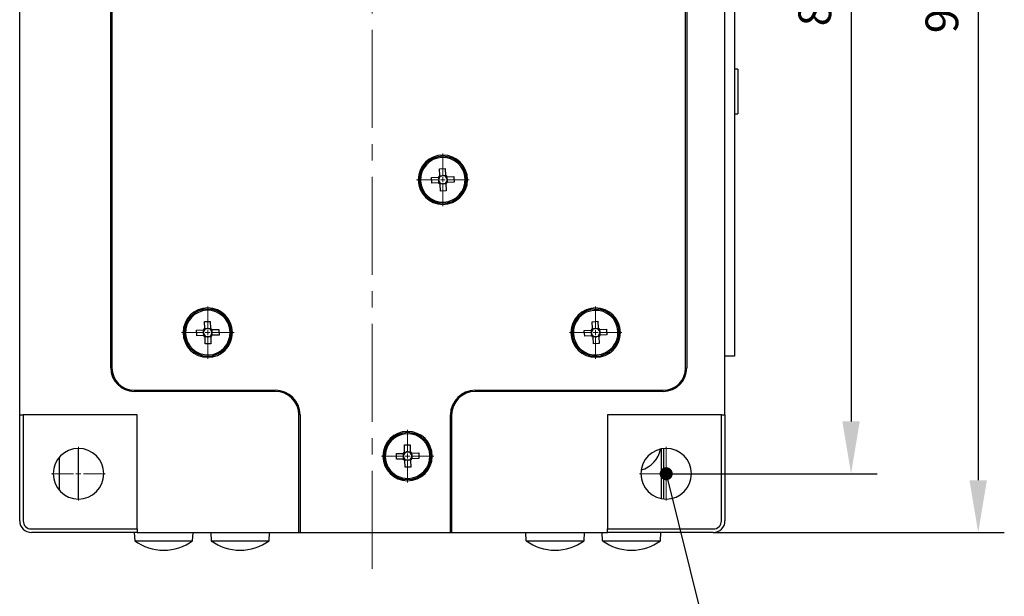
# Model space of a CAD drawing. Units: millimetres. Extents: x 12016 to 37473, y -9451 to -5016.
# Drawn here: x 12186 to 12261, y -7493 to -7449 of the extents above; entities that cross this region are included whole.
import ezdxf

# ---------------------------------------------------------------- set-up
doc = ezdxf.new("R2010")
doc.units = ezdxf.units.MM
doc.header["$LTSCALE"] = 10
doc.header["$PDMODE"] = 34
doc.linetypes.add('CENTER', pattern=[2, 1.25, -0.25, 0.25, -0.25])
doc.linetypes.add('CENTER2', pattern=[1.125, 0.75, -0.125, 0.125, -0.125])
doc.layers.add('3中心线层', color=1, linetype='CENTER', lineweight=9)
doc.layers.add('7标注层', color=4, linetype='Continuous', lineweight=5)
doc.styles.add('TH-GBD2M', font='calibri.ttf', dxfattribs={"width": 0.8, "height": 2.5})
doc.dimstyles.new('TH-GBD2M', dxfattribs={"dimtxt": 2.5, "dimasz": 4, "dimexe": 2, "dimexo": 0, "dimgap": 1.5, "dimtad": 1, "dimdec": 4, "dimzin": 9, "dimdsep": 46, "dimtxsty": 'TH-GBD2M', "dimcen": 0, "dimclrt": 3, "dimadec": 0, "dimazin": 3, "dimtfac": 1, "dimtdec": 4, "dimtofl": 0, "dimtmove": 0, "dimatfit": 3, "dimfxl": 1, "dimtolj": 1, "dimtzin": 0, "dimarcsym": 0})

# ---------------------------------------------------------------- blocks, each defined once
blk = doc.blocks.new('*U165')
at = {"layer": '3中心线层', "color": 0, "linetype": 'CENTER2', "transparency": 16777216}
for p, q in [((0, 0.387), (0, 2.055)), ((-2.055, 0), (-0.387, 0)), ((0.387, 0), (2.055, 0)), ((0, -2.055), (0, -0.387))]:
    blk.add_line(p, q, dxfattribs=at)
at = {"layer": '3中心线层', "color": 0, "linetype": 'Continuous', "transparency": 16777216}
for p, q in [((-0.1935, 0), (0.1935, 0)), ((0, -0.1935), (0, 0.1935))]:
    blk.add_line(p, q, dxfattribs=at)
blk = doc.blocks.new('*U166')
at = {"layer": '3中心线层', "color": 0, "linetype": 'CENTER2', "transparency": 16777216}
for p, q in [((0, 0.378), (0, 2.01)), ((-2.01, 0), (-0.378, 0)), ((0.378, 0), (2.01, 0)), ((0, -2.01), (0, -0.378))]:
    blk.add_line(p, q, dxfattribs=at)
at = {"layer": '3中心线层', "color": 0, "linetype": 'Continuous', "transparency": 16777216}
for p, q in [((-0.189, 0), (0.189, 0)), ((0, -0.189), (0, 0.189))]:
    blk.add_line(p, q, dxfattribs=at)
blk = doc.blocks.new('*U167')
at = {"layer": '3中心线层', "color": 0, "linetype": 'CENTER2', "transparency": 16777216}
for p, q in [((0, 0.387), (0, 2.055)), ((-2.055, 0), (-0.387, 0)), ((0.387, 0), (2.055, 0)), ((0, -2.055), (0, -0.387))]:
    blk.add_line(p, q, dxfattribs=at)
at = {"layer": '3中心线层', "color": 0, "linetype": 'Continuous', "transparency": 16777216}
for p, q in [((-0.1935, 0), (0.1935, 0)), ((0, -0.1935), (0, 0.1935))]:
    blk.add_line(p, q, dxfattribs=at)
blk = doc.blocks.new('*U168')
at = {"layer": '3中心线层', "color": 0, "linetype": 'CENTER2', "transparency": 16777216}
for p, q in [((0, 0.378), (0, 2.01)), ((-2.01, 0), (-0.378, 0)), ((0.378, 0), (2.01, 0)), ((0, -2.01), (0, -0.378))]:
    blk.add_line(p, q, dxfattribs=at)
at = {"layer": '3中心线层', "color": 0, "linetype": 'Continuous', "transparency": 16777216}
for p, q in [((-0.189, 0), (0.189, 0)), ((0, -0.189), (0, 0.189))]:
    blk.add_line(p, q, dxfattribs=at)
blk = doc.blocks.new('*U169')
at = {"layer": '3中心线层', "color": 0, "linetype": 'CENTER2', "transparency": 16777216}
for p, q in [((0, 0.378), (0, 2.01)), ((-2.01, 0), (-0.378, 0)), ((0.378, 0), (2.01, 0)), ((0, -2.01), (0, -0.378))]:
    blk.add_line(p, q, dxfattribs=at)
at = {"layer": '3中心线层', "color": 0, "linetype": 'Continuous', "transparency": 16777216}
for p, q in [((-0.189, 0), (0.189, 0)), ((0, -0.189), (0, 0.189))]:
    blk.add_line(p, q, dxfattribs=at)
blk = doc.blocks.new('*U170')
at = {"layer": '3中心线层', "color": 0, "linetype": 'CENTER2', "transparency": 16777216}
for p, q in [((0, 0.378), (0, 2.01)), ((-2.01, 0), (-0.378, 0)), ((0.378, 0), (2.01, 0)), ((0, -2.01), (0, -0.378))]:
    blk.add_line(p, q, dxfattribs=at)
at = {"layer": '3中心线层', "color": 0, "linetype": 'Continuous', "transparency": 16777216}
for p, q in [((-0.189, 0), (0.189, 0)), ((0, -0.189), (0, 0.189))]:
    blk.add_line(p, q, dxfattribs=at)
blk = doc.blocks.new('*U193')
at = {"layer": '3中心线层', "color": 0, "linetype": 'CENTER2', "transparency": 16777216}
blk.add_line((0, -43.282), (0, 45.288), dxfattribs=at)
blk = doc.blocks.new('*D214')
at = {"layer": '7标注层', "color": 0, "lineweight": -2, "transparency": 16777216}
for p, q in [((12238.619, -7407.427), (12260.908, -7407.427)), ((12258.908, -7411.427), (12258.908, -7484.427)), ((12238.619, -7488.427), (12260.908, -7488.427))]:
    blk.add_line(p, q, dxfattribs=at)
at = {"layer": '7标注层', "color": 0, "transparency": 16777216}
for points in [[(12258.241, -7411.427), (12259.575, -7411.427), (12258.908, -7407.427)], [(12258.241, -7484.427), (12259.575, -7484.427), (12258.908, -7488.427)]]:
    blk.add_solid(points, dxfattribs=at)
at = {"layer": 'Defpoints', "color": 0, "transparency": 16777216}
for p in [(12238.619, -7407.427), (12238.619, -7488.427), (12258.908, -7488.427)]:
    blk.add_point(p, dxfattribs=at)
at = {"layer": '7标注层', "color": 3, "transparency": 16777216, "insert": (12256.127, -7448.317), "char_height": 2.5, "attachment_point": 5, "rotation": 90, "style": 'TH-GBD2M'}
blk.add_mtext('\\A1;90', dxfattribs=at)
blk = doc.blocks.new('*D217')
at = {"layer": '7标注层', "color": 0, "lineweight": -2, "transparency": 16777216}
for p, q in [((12235.019, -7411.927), (12251.175, -7411.927)), ((12249.175, -7415.927), (12249.175, -7479.927)), ((12235.019, -7483.927), (12251.175, -7483.927))]:
    blk.add_line(p, q, dxfattribs=at)
at = {"layer": '7标注层', "color": 0, "transparency": 16777216}
for points in [[(12248.508, -7415.927), (12249.841, -7415.927), (12249.175, -7411.927)], [(12248.508, -7479.927), (12249.841, -7479.927), (12249.175, -7483.927)]]:
    blk.add_solid(points, dxfattribs=at)
at = {"layer": 'Defpoints', "color": 0, "transparency": 16777216}
for p in [(12235.019, -7411.927), (12235.019, -7483.927), (12249.175, -7483.927)]:
    blk.add_point(p, dxfattribs=at)
at = {"layer": '7标注层', "color": 3, "transparency": 16777216, "insert": (12246.394, -7447.788), "char_height": 2.5, "attachment_point": 5, "rotation": 90, "style": 'TH-GBD2M'}
blk.add_mtext('\\A1;80', dxfattribs=at)

msp = doc.modelspace()

# ---------------------------------------------------------------- linework, layer by layer
at = {"color": 7, "linetype": 'Continuous', "lineweight": 25}
for p, q in [((12185.518706, -7479.427066), (12185.518706, -7416.427066)), ((12239.518706, -7479.427066), (12239.518706, -7416.427066)), ((12192.493706, -7475.827066), (12192.493706, -7420.027066)), ((12192.583706, -7420.027066), (12192.583706, -7475.827066)), ((12236.503706, -7475.827066), (12236.503706, -7420.027066)), ((12236.593706, -7420.027066), (12236.593706, -7475.827066)), ((12240.238706, -7422.727066), (12240.238706, -7473.127066)), ((12240.508706, -7452.967066), (12240.238706, -7452.967066)), ((12240.508706, -7452.967066), (12240.508706, -7455.058058)), ((12240.508706, -7455.058058), (12240.508706, -7456.387066)), ((12240.238706, -7456.387066), (12240.508706, -7456.387066)), ((12217.055132, -7461.248402), (12217.578365, -7461.225657)), ((12217.073893, -7461.679994), (12217.055132, -7461.248402)), ((12217.673514, -7461.22152), (12217.578365, -7461.225657)), ((12217.600447, -7461.394214), (12217.593092, -7461.225016)), ((12217.665778, -7460.582253), (12218.09737, -7460.563492)), ((12217.688523, -7461.105487), (12217.665778, -7460.582253)), ((12217.688523, -7461.105487), (12217.692659, -7461.200635)), ((12217.689163, -7461.120213), (12217.858361, -7461.112858)), ((12217.951558, -7461.108807), (12218.120755, -7461.101452)), ((12218.09737, -7460.563492), (12218.120115, -7461.086726)), ((12218.124251, -7461.181874), (12218.120115, -7461.086726)), ((12218.240285, -7461.196883), (12218.145136, -7461.201019)), ((12218.225558, -7461.197523), (12218.232913, -7461.366721)), ((12218.240285, -7461.196883), (12218.763518, -7461.174138)), ((12218.763518, -7461.174138), (12218.78228, -7461.60573)), ((12217.597127, -7461.657249), (12217.073893, -7461.679994)), ((12217.597127, -7461.657249), (12217.692275, -7461.653113)), ((12217.611853, -7461.656609), (12217.604498, -7461.487411)), ((12217.71316, -7461.672258), (12217.717296, -7461.767406)), ((12217.885854, -7461.745325), (12217.716656, -7461.75268)), ((12217.740041, -7462.29064), (12217.717296, -7461.767406)), ((12218.148249, -7461.733919), (12217.979051, -7461.741274)), ((12218.148889, -7461.748645), (12218.144753, -7461.653496)), ((12218.148889, -7461.748645), (12218.171634, -7462.271879)), ((12218.163898, -7461.632611), (12218.259046, -7461.628475)), ((12218.236965, -7461.459918), (12218.24432, -7461.629115)), ((12218.78228, -7461.60573), (12218.259046, -7461.628475)), ((12218.171634, -7462.271879), (12217.740041, -7462.29064)), ((12199.673282, -7472.280043), (12200.105024, -7472.265111)), ((12199.691385, -7472.803458), (12199.673282, -7472.280043)), ((12200.105024, -7472.265111), (12200.123127, -7472.788526)), ((12229.348243, -7472.287702), (12229.779351, -7472.259959)), ((12229.381877, -7472.810349), (12229.348243, -7472.287702)), ((12229.779351, -7472.259959), (12229.812985, -7472.782606)), ((12199.056751, -7472.940747), (12199.580166, -7472.922645)), ((12199.071683, -7473.372489), (12199.056751, -7472.940747)), ((12199.675347, -7472.919353), (12199.580166, -7472.922645)), ((12199.600751, -7473.091392), (12199.594897, -7472.922136)), ((12199.609829, -7473.353878), (12199.603975, -7473.184621)), ((12199.691385, -7472.803458), (12199.694676, -7472.898639)), ((12199.691894, -7472.818189), (12199.86115, -7472.812335)), ((12199.95438, -7472.809111), (12200.123636, -7472.803257)), ((12200.126418, -7472.883707), (12200.123127, -7472.788526)), ((12200.242314, -7472.899745), (12200.147133, -7472.903037)), ((12200.162065, -7473.334778), (12200.257246, -7473.331487)), ((12200.227583, -7472.900254), (12200.233436, -7473.069511)), ((12200.236661, -7473.16274), (12200.242514, -7473.331996)), ((12200.242314, -7472.899745), (12200.765729, -7472.881642)), ((12200.780661, -7473.313384), (12200.257246, -7473.331487)), ((12200.765729, -7472.881642), (12200.780661, -7473.313384)), ((12228.751599, -7472.96642), (12229.274246, -7472.932786)), ((12228.779342, -7473.397529), (12228.751599, -7472.96642)), ((12229.369287, -7472.92667), (12229.274246, -7472.932786)), ((12229.299832, -7473.100847), (12229.288956, -7472.93184)), ((12229.316699, -7473.362948), (12229.305823, -7473.19394)), ((12229.381877, -7472.810349), (12229.387993, -7472.905391)), ((12229.382824, -7472.825059), (12229.551832, -7472.814183)), ((12229.644924, -7472.808192), (12229.813932, -7472.797316)), ((12229.819102, -7472.877648), (12229.812985, -7472.782606)), ((12229.935423, -7472.890237), (12229.840381, -7472.896354)), ((12229.868124, -7473.327462), (12229.963166, -7473.321346)), ((12229.920713, -7472.891184), (12229.931589, -7473.060192)), ((12229.935423, -7472.890237), (12230.458069, -7472.856603)), ((12229.93758, -7473.153284), (12229.948456, -7473.322292)), ((12230.485812, -7473.287712), (12229.963166, -7473.321346)), ((12230.458069, -7472.856603), (12230.485812, -7473.287712)), ((12240.238706, -7473.127066), (12240.238706, -7474.927066)), ((12199.595097, -7473.354387), (12199.071683, -7473.372489)), ((12199.595097, -7473.354387), (12199.690279, -7473.351095)), ((12199.710993, -7473.370425), (12199.714285, -7473.465606)), ((12199.883032, -7473.445021), (12199.713776, -7473.450875)), ((12199.732387, -7473.989021), (12199.714285, -7473.465606)), ((12200.164129, -7473.974089), (12199.732387, -7473.989021)), ((12200.145517, -7473.435943), (12199.976261, -7473.441797)), ((12200.146027, -7473.450674), (12200.142735, -7473.355493)), ((12200.146027, -7473.450674), (12200.164129, -7473.974089)), ((12229.301989, -7473.363894), (12228.779342, -7473.397529)), ((12229.301989, -7473.363894), (12229.397031, -7473.357778)), ((12229.41831, -7473.376484), (12229.424426, -7473.471526)), ((12229.592487, -7473.44594), (12229.423479, -7473.456816)), ((12229.45806, -7473.994173), (12229.424426, -7473.471526)), ((12229.889168, -7473.966429), (12229.45806, -7473.994173)), ((12229.854588, -7473.429073), (12229.68558, -7473.439949)), ((12229.855534, -7473.443783), (12229.849418, -7473.348741)), ((12229.855534, -7473.443783), (12229.889168, -7473.966429)), ((12240.238706, -7474.927066), (12239.518706, -7474.927066)), ((12194.293706, -7477.537066), (12205.093706, -7477.537066)), ((12205.093706, -7477.627066), (12194.293706, -7477.627066)), ((12220.393706, -7477.537066), (12234.793706, -7477.537066)), ((12234.793706, -7477.627066), (12220.393706, -7477.627066)), ((12185.518706, -7487.527066), (12185.518706, -7479.427066)), ((12185.518706, -7479.427066), (12185.788706, -7479.427066)), ((12185.788706, -7479.427066), (12185.788706, -7487.527066)), ((12194.518706, -7479.427066), (12185.788706, -7479.427066)), ((12194.518706, -7488.157066), (12194.518706, -7479.427066)), ((12206.893706, -7488.427066), (12206.893706, -7479.427066)), ((12206.983706, -7479.427066), (12206.983706, -7488.427066)), ((12218.503706, -7488.427066), (12218.503706, -7479.427066)), ((12218.593706, -7479.427066), (12218.593706, -7488.427066)), ((12230.518706, -7479.427066), (12230.518706, -7488.157066)), ((12239.248706, -7479.427066), (12230.518706, -7479.427066)), ((12239.248706, -7487.527066), (12239.248706, -7479.427066)), ((12239.248706, -7479.427066), (12239.518706, -7479.427066)), ((12239.518706, -7479.427066), (12239.518706, -7487.527066)), ((12190.018706, -7483.297066), (12190.018706, -7481.992066)), ((12214.358554, -7482.382591), (12214.882117, -7482.369447)), ((12214.369396, -7482.814454), (12214.358554, -7482.382591)), ((12214.977326, -7482.367057), (12214.882117, -7482.369447)), ((12214.901103, -7482.538382), (12214.896853, -7482.369077)), ((12214.981317, -7481.727756), (12215.413181, -7481.716915)), ((12214.99446, -7482.251319), (12214.981317, -7481.727756)), ((12214.99446, -7482.251319), (12214.99685, -7482.346527)), ((12214.99483, -7482.266054), (12215.164134, -7482.261804)), ((12215.25739, -7482.259463), (12215.426694, -7482.255213)), ((12215.413181, -7481.716915), (12215.426324, -7482.240477)), ((12215.428714, -7482.335686), (12215.426324, -7482.240477)), ((12215.544453, -7482.35282), (12215.449245, -7482.355211)), ((12215.529717, -7482.35319), (12215.533968, -7482.522495)), ((12215.544453, -7482.35282), (12216.068016, -7482.339677)), ((12216.068016, -7482.339677), (12216.078857, -7482.771541)), ((12234.647787, -7485.826183), (12234.647787, -7482.027949)), ((12234.838706, -7485.853676), (12234.838706, -7482.000456)), ((12188.533706, -7482.686502), (12188.533706, -7485.16763)), ((12214.892958, -7482.801311), (12214.369396, -7482.814454)), ((12214.892958, -7482.801311), (12214.988167, -7482.798921)), ((12214.907694, -7482.800941), (12214.903444, -7482.631637)), ((12215.008697, -7482.818446), (12215.011087, -7482.913654)), ((12215.180021, -7482.894669), (12215.010717, -7482.898919)), ((12215.02423, -7483.437217), (12215.011087, -7482.913654)), ((12215.442581, -7482.888078), (12215.273277, -7482.892328)), ((12215.442951, -7482.902813), (12215.440561, -7482.807605)), ((12215.442951, -7482.902813), (12215.456094, -7483.426376)), ((12215.460086, -7482.787074), (12215.555294, -7482.784684)), ((12215.536309, -7482.61575), (12215.540559, -7482.785054)), ((12216.078857, -7482.771541), (12215.555294, -7482.784684)), ((12190.018706, -7484.557066), (12190.018706, -7483.297066)), ((12215.456094, -7483.426376), (12215.02423, -7483.437217)), ((12190.018706, -7485.862066), (12190.018706, -7484.557066)), ((12186.418706, -7488.157066), (12194.518706, -7488.157066)), ((12194.518706, -7488.157066), (12194.518706, -7488.427066)), ((12230.518706, -7488.157066), (12238.618706, -7488.157066)), ((12230.518706, -7488.427066), (12230.518706, -7488.157066)), ((12194.518706, -7488.427066), (12186.418706, -7488.427066)), ((12194.292806, -7488.427066), (12194.326106, -7489.057066)), ((12194.326106, -7489.057066), (12196.543706, -7489.057066)), ((12194.518706, -7488.427066), (12206.893706, -7488.427066)), ((12196.543706, -7489.057066), (12198.761306, -7489.057066)), ((12198.761306, -7489.057066), (12198.794606, -7488.427066)), ((12200.142806, -7488.427066), (12200.176106, -7489.057066)), ((12200.176106, -7489.057066), (12202.393706, -7489.057066)), ((12202.393706, -7489.057066), (12204.611306, -7489.057066)), ((12204.611306, -7489.057066), (12204.644606, -7488.427066)), ((12206.893706, -7488.427066), (12206.983706, -7488.427066)), ((12206.983706, -7488.427066), (12218.503706, -7488.427066)), ((12218.503706, -7488.427066), (12218.593706, -7488.427066)), ((12218.593706, -7488.427066), (12230.518706, -7488.427066)), ((12224.296106, -7489.057066), (12224.262806, -7488.427066)), ((12224.296106, -7489.057066), (12226.513706, -7489.057066)), ((12226.513706, -7489.057066), (12228.731306, -7489.057066)), ((12228.731306, -7489.057066), (12228.764606, -7488.427066)), ((12230.146106, -7489.057066), (12230.112806, -7488.427066)), ((12230.146106, -7489.057066), (12232.363706, -7489.057066)), ((12238.618706, -7488.427066), (12230.518706, -7488.427066)), ((12232.363706, -7489.057066), (12234.581306, -7489.057066)), ((12234.581306, -7489.057066), (12234.614606, -7488.427066)), ((12196.543542, -7489.777066), (12196.543706, -7489.777066)), ((12196.543706, -7489.777066), (12196.543869, -7489.777066)), ((12202.393542, -7489.777066), (12202.393706, -7489.777066)), ((12202.393706, -7489.777066), (12202.393869, -7489.777066)), ((12226.513542, -7489.777066), (12226.513706, -7489.777066)), ((12226.513706, -7489.777066), (12226.513869, -7489.777066)), ((12232.363542, -7489.777066), (12232.363706, -7489.777066)), ((12232.363706, -7489.777066), (12232.363869, -7489.777066))]:
    msp.add_line(p, q, dxfattribs=at)
for centre, radius, start, end in [((12193.843706, -7452.787066), 1.35, 180, 201.03946978), ((12217.918706, -7461.427066), 1.89, 0, 180), ((12217.918706, -7461.427066), 1.8, 0, 180), ((12217.918706, -7461.427066), 1.71, 92.48908641, 272.48908641), ((12217.918706, -7461.427066), 1.71, 272.48908641, 92.48908641), ((12217.918706, -7461.427066), 0.395471, 125.59471336, 149.38345945), ((12217.918706, -7461.427066), 0.31995, 140.02674413, 174.10659806), ((12217.918706, -7461.427066), 0.31995, 134.95142868, 140.02674413), ((12217.918706, -7461.427066), 0.31995, 100.87157475, 134.95142868), ((12217.918706, -7461.427066), 0.31995, 92.48908641, 100.87157475), ((12217.918706, -7461.427066), 0.31995, 84.10659806, 92.48908641), ((12217.918706, -7461.427066), 0.31995, 50.02674413, 84.10659806), ((12217.918706, -7461.427066), 0.395471, 35.59471336, 59.38345945), ((12217.918706, -7461.427066), 0.31995, 44.95142868, 50.02674413), ((12217.918706, -7461.427066), 0.31995, 10.87157475, 44.95142868), ((12217.918706, -7461.427066), 1.89, 180, 0), ((12217.918706, -7461.427066), 1.8, 180, 0), ((12217.918706, -7461.427066), 0.395471, 215.59471336, 239.38345945), ((12217.918706, -7461.427066), 0.31995, 174.10659806, 190.87157475), ((12217.918706, -7461.427066), 0.31995, 190.87157475, 224.95142868), ((12217.918706, -7461.427066), 0.31995, 224.95142868, 230.02674413), ((12217.918706, -7461.427066), 0.31995, 230.02674413, 264.10659806), ((12217.918706, -7461.427066), 0.31995, 264.10659806, 272.48908641), ((12217.918706, -7461.427066), 0.31995, 272.48908641, 280.87157475), ((12217.918706, -7461.427066), 0.31995, 280.87157475, 314.95142868), ((12217.918706, -7461.427066), 0.31995, 314.95142868, 320.02674413), ((12217.918706, -7461.427066), 0.395471, 305.59471336, 329.38345945), ((12217.918706, -7461.427066), 0.31995, 320.02674413, 354.10659806), ((12217.918706, -7461.427066), 0.31995, 354.10659806, 10.87157475), ((12199.918706, -7473.127066), 1.89, 0, 180), ((12199.918706, -7473.127066), 1.8, 0, 180), ((12199.918706, -7473.127066), 1.71, 91.9807823, 271.9807823), ((12199.918706, -7473.127066), 1.71, 271.9807823, 91.9807823), ((12229.618706, -7473.127066), 1.89, 0, 180), ((12229.618706, -7473.127066), 1.8, 0, 180), ((12229.618706, -7473.127066), 1.71, 93.68209597, 273.68209597), ((12229.618706, -7473.127066), 1.71, 273.68209597, 93.68209597), ((12199.918706, -7473.127066), 1.89, 180, 0), ((12199.918706, -7473.127066), 1.8, 180, 0), ((12199.918706, -7473.127066), 0.395471, 125.08640926, 148.87515535), ((12199.918706, -7473.127066), 0.31995, 173.59829396, 190.36327065), ((12199.918706, -7473.127066), 0.31995, 139.51844003, 173.59829396), ((12199.918706, -7473.127066), 0.31995, 190.36327065, 224.44312458), ((12199.918706, -7473.127066), 0.31995, 134.44312458, 139.51844003), ((12199.918706, -7473.127066), 0.31995, 100.36327065, 134.44312458), ((12199.918706, -7473.127066), 0.31995, 91.9807823, 100.36327065), ((12199.918706, -7473.127066), 0.31995, 83.59829396, 91.9807823), ((12199.918706, -7473.127066), 0.31995, 49.51844003, 83.59829396), ((12199.918706, -7473.127066), 0.395471, 35.08640926, 58.87515535), ((12199.918706, -7473.127066), 0.31995, 44.44312458, 49.51844003), ((12199.918706, -7473.127066), 0.31995, 314.44312458, 319.51844003), ((12199.918706, -7473.127066), 0.395471, 305.08640926, 328.87515535), ((12199.918706, -7473.127066), 0.31995, 10.36327065, 44.44312458), ((12199.918706, -7473.127066), 0.31995, 319.51844003, 353.59829396), ((12199.918706, -7473.127066), 0.31995, 353.59829396, 10.36327065), ((12229.618706, -7473.127066), 1.89, 180, 0), ((12229.618706, -7473.127066), 1.8, 180, 0), ((12229.618706, -7473.127066), 0.395471, 126.78772292, 150.57646901), ((12229.618706, -7473.127066), 0.31995, 175.29960762, 192.06458431), ((12229.618706, -7473.127066), 0.31995, 141.21975369, 175.29960762), ((12229.618706, -7473.127066), 0.31995, 192.06458431, 226.14443824), ((12229.618706, -7473.127066), 0.31995, 136.14443824, 141.21975369), ((12229.618706, -7473.127066), 0.31995, 102.06458431, 136.14443824), ((12229.618706, -7473.127066), 0.31995, 93.68209597, 102.06458431), ((12229.618706, -7473.127066), 0.31995, 85.29960762, 93.68209597), ((12229.618706, -7473.127066), 0.31995, 51.21975369, 85.29960762), ((12229.618706, -7473.127066), 0.395471, 36.78772292, 60.57646901), ((12229.618706, -7473.127066), 0.31995, 46.14443824, 51.21975369), ((12229.618706, -7473.127066), 0.31995, 12.06458431, 46.14443824), ((12229.618706, -7473.127066), 0.31995, 316.14443824, 321.21975369), ((12229.618706, -7473.127066), 0.395471, 306.78772292, 330.57646901), ((12229.618706, -7473.127066), 0.31995, 321.21975369, 355.29960762), ((12229.618706, -7473.127066), 0.31995, 355.29960762, 12.06458431), ((12199.918706, -7473.127066), 0.395471, 215.08640926, 238.87515535), ((12199.918706, -7473.127066), 0.31995, 224.44312458, 229.51844003), ((12199.918706, -7473.127066), 0.31995, 229.51844003, 263.59829396), ((12199.918706, -7473.127066), 0.31995, 263.59829396, 271.9807823), ((12199.918706, -7473.127066), 0.31995, 271.9807823, 280.36327065), ((12199.918706, -7473.127066), 0.31995, 280.36327065, 314.44312458), ((12229.618706, -7473.127066), 0.395471, 216.78772292, 240.57646901), ((12229.618706, -7473.127066), 0.31995, 226.14443824, 231.21975369), ((12229.618706, -7473.127066), 0.31995, 231.21975369, 265.29960762), ((12229.618706, -7473.127066), 0.31995, 265.29960762, 273.68209597), ((12229.618706, -7473.127066), 0.31995, 273.68209597, 282.06458431), ((12229.618706, -7473.127066), 0.31995, 282.06458431, 316.14443824), ((12194.293706, -7475.827066), 1.8, 180, 270), ((12194.293706, -7475.827066), 1.71, 180, 270), ((12234.793706, -7475.827066), 1.71, 270, 0), ((12234.793706, -7475.827066), 1.8, 270, 0), ((12205.093706, -7479.427066), 1.89, 0, 90), ((12205.093706, -7479.427066), 1.8, 0, 90), ((12220.393706, -7479.427066), 1.89, 90, 180), ((12220.393706, -7479.427066), 1.8, 90, 180), ((12215.218706, -7482.577066), 1.89, 0, 180), ((12215.218706, -7482.577066), 1.8, 0, 180), ((12215.218706, -7482.577066), 1.71, 91.43801429, 271.43801429), ((12215.218706, -7482.577066), 1.71, 271.43801429, 91.43801429), ((12190.018706, -7483.927066), 1.935, 90, 270), ((12190.018706, -7483.927066), 1.935, 270, 90), ((12215.218706, -7482.577066), 0.395471, 124.54364124, 148.33238734), ((12215.218706, -7482.577066), 0.31995, 138.97567202, 173.05552595), ((12215.218706, -7482.577066), 0.31995, 133.90035656, 138.97567202), ((12215.218706, -7482.577066), 0.31995, 99.82050264, 133.90035656), ((12215.218706, -7482.577066), 0.31995, 91.43801429, 99.82050264), ((12215.218706, -7482.577066), 0.31995, 83.05552595, 91.43801429), ((12215.218706, -7482.577066), 0.31995, 48.97567202, 83.05552595), ((12215.218706, -7482.577066), 0.395471, 34.54364124, 58.33238734), ((12215.218706, -7482.577066), 0.31995, 43.90035656, 48.97567202), ((12215.218706, -7482.577066), 0.31995, 9.82050264, 43.90035656), ((12235.018706, -7483.927066), 1.935, 90, 270), ((12232.588706, -7481.677066), 2.025, 284.79722944, 349.60796688), ((12235.018706, -7483.927066), 1.935, 270, 90), ((12215.218706, -7482.577066), 1.89, 180, 0), ((12215.218706, -7482.577066), 1.8, 180, 0), ((12215.218706, -7482.577066), 0.395471, 214.54364124, 238.33238734), ((12215.218706, -7482.577066), 0.31995, 173.05552595, 189.82050264), ((12215.218706, -7482.577066), 0.31995, 189.82050264, 223.90035656), ((12215.218706, -7482.577066), 0.31995, 223.90035656, 228.97567202), ((12215.218706, -7482.577066), 0.31995, 228.97567202, 263.05552595), ((12215.218706, -7482.577066), 0.31995, 263.05552595, 271.43801429), ((12215.218706, -7482.577066), 0.31995, 271.43801429, 279.82050264), ((12215.218706, -7482.577066), 0.31995, 279.82050264, 313.90035656), ((12215.218706, -7482.577066), 0.31995, 313.90035656, 318.97567202), ((12215.218706, -7482.577066), 0.395471, 304.54364124, 328.33238734), ((12215.218706, -7482.577066), 0.31995, 318.97567202, 353.05552595), ((12215.218706, -7482.577066), 0.31995, 353.05552595, 9.82050264), ((12186.418706, -7487.527066), 0.9, 180, 270), ((12186.418706, -7487.527066), 0.63, 180, 270), ((12238.618706, -7487.527066), 0.63, 270, 0), ((12238.618706, -7487.527066), 0.9, 270, 0), ((12196.543542, -7486.002466), 3.7746, 234.02284679, 270), ((12196.543869, -7486.002466), 3.7746, 270, 305.97715321), ((12202.393542, -7486.002466), 3.7746, 234.02284679, 270), ((12202.393869, -7486.002466), 3.7746, 270, 305.97715321), ((12226.513542, -7486.002466), 3.7746, 234.02284679, 270), ((12226.513869, -7486.002466), 3.7746, 270, 305.97715321), ((12232.363542, -7486.002466), 3.7746, 234.02284679, 270), ((12232.363869, -7486.002466), 3.7746, 270, 305.97715321)]:
    msp.add_arc(centre, radius, start, end, dxfattribs=at)
for points, knots in [([(12217.858361, -7461.112858), (12217.866895, -7461.11121), (12217.88196, -7461.108302), (12217.897884, -7461.107296), (12217.904786, -7461.106861)], [0, 0, 0, 0, 0.566509639, 1, 1, 1, 1]), ([(12217.904786, -7461.106861), (12217.913611, -7461.106698), (12217.929578, -7461.106404), (12217.944765, -7461.108064), (12217.951558, -7461.108807)], [0, 0, 0, 0, 0.552691387, 1, 1, 1, 1]), ([(12217.604498, -7461.487411), (12217.60161, -7461.470053), (12217.596437, -7461.438962), (12217.599218, -7461.407923), (12217.600447, -7461.394214)], [0, 0, 0, 0, 0.5583245057, 1, 1, 1, 1]), ([(12217.979051, -7461.741274), (12217.961693, -7461.744162), (12217.930602, -7461.749334), (12217.899563, -7461.746553), (12217.885854, -7461.745325)], [0, 0, 0, 0, 0.558324506, 1, 1, 1, 1]), ([(12218.232913, -7461.366721), (12218.235801, -7461.384079), (12218.240974, -7461.415169), (12218.238193, -7461.446209), (12218.236965, -7461.459918)], [0, 0, 0, 0, 0.558324506, 1, 1, 1, 1]), ([(12199.603975, -7473.184621), (12199.601241, -7473.167238), (12199.596345, -7473.136103), (12199.599401, -7473.10509), (12199.600751, -7473.091392)], [0, 0, 0, 0, 0.558324506, 1, 1, 1, 1]), ([(12199.86115, -7472.812335), (12199.869699, -7472.810763), (12199.88479, -7472.807988), (12199.900721, -7472.807124), (12199.907628, -7472.80675)], [0, 0, 0, 0, 0.566509639, 1, 1, 1, 1]), ([(12199.907628, -7472.80675), (12199.916454, -7472.806666), (12199.932422, -7472.806514), (12199.947594, -7472.808308), (12199.95438, -7472.809111)], [0, 0, 0, 0, 0.552691387, 1, 1, 1, 1]), ([(12200.233436, -7473.069511), (12200.23617, -7473.086894), (12200.241067, -7473.118029), (12200.238011, -7473.149042), (12200.236661, -7473.16274)], [0, 0, 0, 0, 0.558324506, 1, 1, 1, 1]), ([(12229.305823, -7473.19394), (12229.302574, -7473.176645), (12229.296755, -7473.14567), (12229.298889, -7473.114579), (12229.299832, -7473.100847)], [0, 0, 0, 0, 0.558324506, 1, 1, 1, 1]), ([(12229.551832, -7472.814183), (12229.56033, -7472.812358), (12229.575332, -7472.809136), (12229.591231, -7472.807799), (12229.598123, -7472.80722)], [0, 0, 0, 0, 0.566509639, 1, 1, 1, 1]), ([(12229.598123, -7472.80722), (12229.606942, -7472.806874), (12229.622899, -7472.806248), (12229.638117, -7472.807591), (12229.644924, -7472.808192)], [0, 0, 0, 0, 0.552691387, 1, 1, 1, 1]), ([(12229.931589, -7473.060192), (12229.934838, -7473.077486), (12229.940657, -7473.108462), (12229.938522, -7473.139552), (12229.93758, -7473.153284)], [0, 0, 0, 0, 0.558324506, 1, 1, 1, 1]), ([(12199.976261, -7473.441797), (12199.958878, -7473.44453), (12199.927743, -7473.449427), (12199.89673, -7473.446371), (12199.883032, -7473.445021)], [0, 0, 0, 0, 0.558324506, 1, 1, 1, 1]), ([(12229.68558, -7473.439949), (12229.668285, -7473.443198), (12229.637309, -7473.449017), (12229.606219, -7473.446882), (12229.592487, -7473.44594)], [0, 0, 0, 0, 0.5583245057, 1, 1, 1, 1]), ([(12215.164134, -7482.261804), (12215.172698, -7482.260313), (12215.187814, -7482.257681), (12215.203753, -7482.256968), (12215.210662, -7482.256659)], [0, 0, 0, 0, 0.566509639, 1, 1, 1, 1]), ([(12215.210662, -7482.256659), (12215.219489, -7482.256659), (12215.235458, -7482.256658), (12215.250612, -7482.258596), (12215.25739, -7482.259463)], [0, 0, 0, 0, 0.552691387, 1, 1, 1, 1]), ([(12214.903444, -7482.631637), (12214.900875, -7482.614229), (12214.896273, -7482.583049), (12214.899623, -7482.552066), (12214.901103, -7482.538382)], [0, 0, 0, 0, 0.558324506, 1, 1, 1, 1]), ([(12215.273277, -7482.892328), (12215.255869, -7482.894897), (12215.224689, -7482.899498), (12215.193706, -7482.896148), (12215.180021, -7482.894669)], [0, 0, 0, 0, 0.558324506, 1, 1, 1, 1]), ([(12215.533968, -7482.522495), (12215.536537, -7482.539903), (12215.541138, -7482.571083), (12215.537788, -7482.602066), (12215.536309, -7482.61575)], [0, 0, 0, 0, 0.558324506, 1, 1, 1, 1])]:
    msp.add_open_spline(points, degree=3, knots=knots, dxfattribs=at)

# ---------------------------------------------------------------- block references
at = {"layer": '3中心线层', "linetype": 'CENTER2'}
for name, p in [('*U193', (12212.518706, -7447.927066)), ('*U170', (12217.918706, -7461.427066)), ('*U168', (12199.918706, -7473.127066)), ('*U169', (12229.618706, -7473.127066)), ('*U166', (12215.218706, -7482.577066)), ('*U167', (12190.018706, -7483.927066)), ('*U165', (12235.018706, -7483.927066))]:
    msp.add_blockref(name, p, dxfattribs=at)

# ---------------------------------------------------------------- dimensions: what is measured, and where the dimension line sits
at = {"layer": '7标注层'}
for base, p1, p2, picture, middle in [((12258.907974, -7488.427066), (12238.618706, -7407.427066), (12238.618706, -7488.427066), '*D214', (12258.907974, -7448.317108)), ((12249.174588, -7483.927066), (12235.018706, -7411.927066), (12235.018706, -7483.927066), '*D217', (12249.174588, -7447.788204))]:
    dim = msp.add_linear_dim(base=base, p1=p1, p2=p2, angle=270, dimstyle='TH-GBD2M', override={"dimlfac": 1.111111}, dxfattribs=at)
    dim.commit()
    dim.dimension.update_dxf_attribs({"geometry": picture, "text_midpoint": middle, "dimtype": 161})

# ---------------------------------------------------------------- leaders
at = {"layer": '7标注层', "annotation_type": 0, "has_hookline": 1, "hookline_direction": 0, "text_width": 7.539231}
msp.add_leader([(12235.018706, -7483.927066), (12239.38053, -7501.503861), (12243.38053, -7501.503861)], dimstyle='TH-GBD2M', override={"dimgap": 1.5, "dimtad": 1, "dimldrblk": 'DotSmall'}, dxfattribs=at)

doc.saveas('drawing.dxf')
